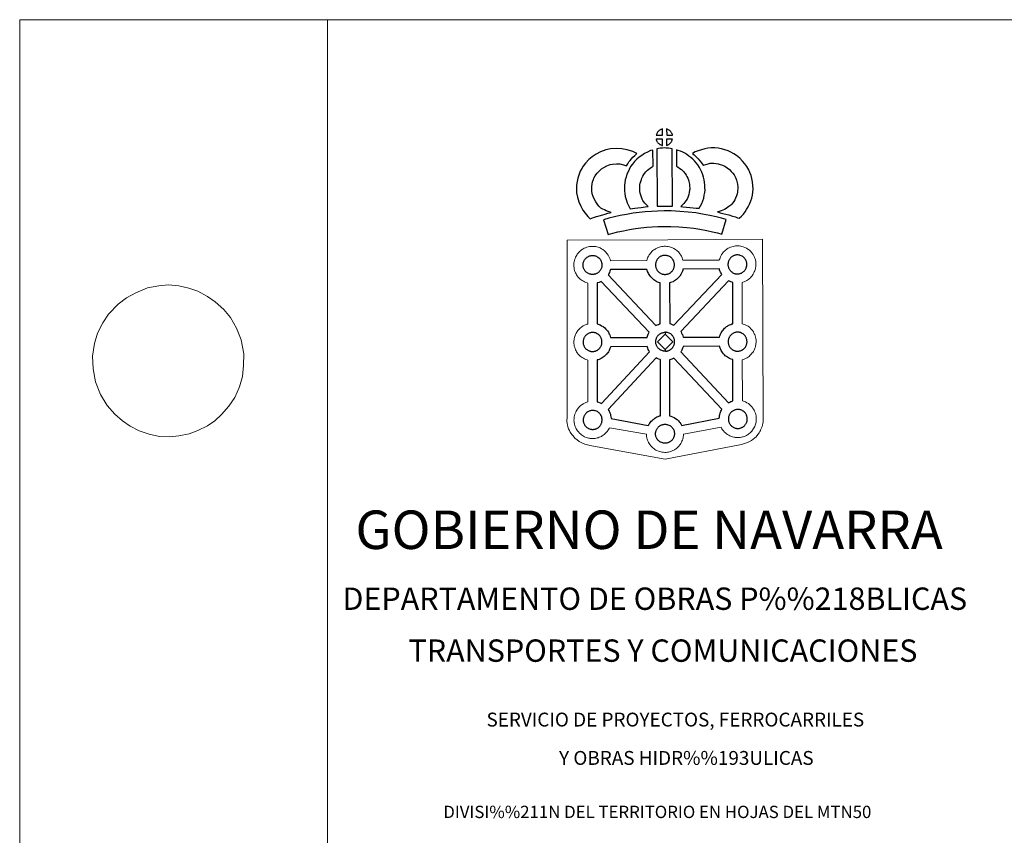
# Model space of a CAD drawing. Units: metres. Extents: x 606876 to 611331, y 717543 to 720513.
# Drawn here: x 606876 to 607676, y 719851 to 720513 of the extents above; entities that cross this region are included whole.
import ezdxf
from ezdxf.enums import TextEntityAlignment as Align

# ---------------------------------------------------------------- set-up
doc = ezdxf.new("R2010")
doc.units = ezdxf.units.M
doc.header["$MEASUREMENT"] = 0
doc.layers.add('Carátula', color=7, linetype='Continuous', lineweight=0)
doc.styles.add('Style-font002', font='font002.shx')

msp = doc.modelspace()

# ---------------------------------------------------------------- linework, layer by layer
at = {"layer": 'Carátula', "color": 250, "linetype": 'Continuous', "lineweight": 0}
msp.add_line((606962.99, 720286.87), (606956.27, 720281.94), dxfattribs=at)
at = {"layer": 'Carátula', "color": 7, "linetype": 'Continuous', "lineweight": 0, "flags": 128}
for points in [[(607126.34, 720512.71), (607126.35, 717542.71)], [(606962.99, 720286.87), (606962.99, 720286.87), (606970.77, 720291.02), (606980.13, 720295.15), (606989.31, 720296.7), (606997.02, 720297.56), (607005.46, 720296.7), (607013.72, 720294.8), (607020.88, 720292.4), (607028.96, 720288.09), (607035.02, 720283.79), (607041.99, 720277.42), (607047.5, 720270.88), (607052.46, 720262.45), (607056.13, 720252.81), (607058.33, 720241.46), (607058.15, 720232.16), (607057.23, 720223.21), (607054.84, 720214.78), (607050.99, 720206.18), (607046.21, 720199.12), (607040.34, 720192.24), (607034.83, 720187.07), (607028.78, 720183.13), (607021.07, 720179.17), (607014.09, 720176.59), (607005.65, 720174.86), (606997.94, 720174.18), (606989.86, 720174.52), (606981.6, 720176.25), (606973.34, 720179), (606966, 720182.78), (606959.76, 720187.09), (606953.52, 720192.43), (606947.46, 720199.48), (606941.95, 720208.43), (606937.92, 720218.77), (606935.9, 720229.44), (606935.53, 720239.59), (606937, 720249.92), (606939.57, 720258.19), (606943.97, 720266.79), (606948.56, 720273.68), (606956.27, 720281.94)]]:
    msp.add_lwpolyline(points, dxfattribs=at)
at = {"layer": 'Carátula', "color": 7, "linetype": 'Continuous', "lineweight": 25, "flags": 128}
for points in [[(607406.55, 720418.88), (607406.51, 720419.02), (607406.39, 720419.46), (607406.2, 720419.97), (607406.05, 720420.32), (607405.9, 720420.63), (607405.7, 720421), (607405.36, 720421.47), (607405.08, 720421.82), (607404.76, 720422.22), (607404.37, 720422.58), (607403.85, 720422.99), (607403.27, 720423.33), (607402.71, 720423.62), (607401.72, 720424.06), (607401.77, 720419.01)], [(607398.47, 720419), (607398.41, 720424.05), (607398.34, 720424.04), (607397.86, 720423.9), (607397.35, 720423.72), (607396.95, 720423.54), (607396.5, 720423.3), (607396.13, 720423.07), (607395.77, 720422.83), (607395.47, 720422.61), (607395.18, 720422.33), (607394.9, 720422.04), (607394.59, 720421.68), (607394.35, 720421.34), (607394.1, 720420.97), (607393.88, 720420.6), (607393.68, 720420.21), (607393.51, 720419.8), (607393.38, 720419.4), (607393.2, 720418.92)], [(607348.36, 720359.87), (607346.76, 720361.49), (607345.2, 720363.33), (607344.08, 720364.82), (607343.12, 720366.68), (607342, 720369.17), (607341.31, 720371.43), (607340.96, 720373.71), (607340.83, 720375.56), (607340.9, 720377.34), (607341.19, 720379.18), (607341.59, 720381.03), (607342.21, 720383.03), (607342.71, 720384.12), (607343.66, 720385.91), (607344.26, 720386.9), (607345.27, 720388.25), (607347.07, 720390.1), (607348.79, 720391.59), (607350.76, 720392.89), (607353.1, 720394.11), (607355.81, 720395.09), (607357.8, 720395.52), (607361.11, 720395.75), (607363.81, 720395.6), (607366.57, 720395.02), (607369.18, 720394.2), (607370.16, 720395.86), (607371.1, 720397.28), (607372.15, 720398.53), (607373.21, 720399.89), (607374.29, 720401.04), (607375.83, 720402.59), (607377.43, 720403.99), (607374.23, 720405.61), (607369.73, 720407.02), (607365.44, 720407.93), (607361.01, 720408.16), (607356.07, 720407.83), (607352.38, 720407.02), (607348.12, 720405.49), (607344.47, 720403.6), (607341.29, 720401.49), (607338.54, 720399.12), (607335.84, 720396.33), (607333.97, 720393.86), (607332.88, 720392.02), (607331.59, 720389.65), (607330.58, 720387.46), (607329.59, 720384.18), (607328.99, 720381.44), (607328.53, 720378.52), (607328.42, 720375.39), (607328.62, 720372.32), (607329.2, 720368.67), (607330.35, 720364.83), (607331.95, 720361.26), (607333.55, 720358.2), (607335.5, 720355.6), (607337.6, 720353.12), (607339.51, 720351.17), (607342.36, 720352.11), (607344.77, 720352.91), (607346.99, 720353.52), (607349.77, 720354.33), (607351.78, 720354.87), (607353.96, 720355.56), (607355.55, 720355.95), (607356.76, 720356.3), (607354.26, 720356.94), (607352.62, 720357.62), (607351.31, 720358.29), (607349.93, 720358.95)], [(607398.47, 720410.57), (607398.42, 720415.74), (607393.17, 720415.77), (607393.26, 720415.29), (607393.39, 720414.92), (607393.58, 720414.46), (607393.8, 720414.01), (607393.97, 720413.68), (607394.19, 720413.37), (607394.56, 720412.87), (607394.96, 720412.44), (607395.31, 720412.11), (607395.64, 720411.84), (607396.06, 720411.54), (607396.48, 720411.29), (607396.88, 720411.08), (607397.43, 720410.84), (607397.87, 720410.71), (607398.24, 720410.6)], [(607393.84, 720407.91), (607394, 720361.36), (607398.24, 720361.47), (607402.01, 720361.44), (607406.36, 720361.33), (607406.29, 720407.91), (607404.92, 720408.22), (607403.17, 720408.44), (607401.41, 720408.57), (607399.77, 720408.6), (607398.36, 720408.56), (607396.54, 720408.41), (607395.18, 720408.2)], [(607401.67, 720410.61), (607402.31, 720410.9), (607402.71, 720411.09), (607403.04, 720411.26), (607403.36, 720411.43), (607403.65, 720411.62), (607403.95, 720411.85), (607404.26, 720412.11), (607404.57, 720412.41), (607404.91, 720412.77), (607405.18, 720413.11), (607405.41, 720413.43), (607405.65, 720413.77), (607405.87, 720414.17), (607406.04, 720414.55), (607406.22, 720414.98), (607406.33, 720415.3), (607406.44, 720415.77), (607406.47, 720415.87), (607401.68, 720415.76)], [(607460.67, 720351.54), (607462.59, 720353.39), (607464.08, 720354.87), (607465.4, 720356.72), (607466.66, 720358.59), (607467.96, 720360.72), (607469.03, 720362.98), (607470.05, 720365.57), (607470.76, 720367.77), (607471.44, 720370.31), (607471.73, 720372.8), (607471.88, 720375.27), (607471.83, 720378.11), (607471.41, 720381.08), (607470.92, 720383.92), (607470.31, 720386.37), (607469.37, 720388.79), (607468.39, 720390.95), (607466.77, 720393.69), (607465.19, 720395.84), (607463.33, 720398.01), (607461.12, 720400.23), (607458.42, 720402.45), (607456.3, 720403.96), (607453.8, 720405.25), (607451.61, 720406.22), (607448.9, 720407.12), (607446.37, 720407.88), (607443.62, 720408.33), (607440.83, 720408.59), (607437.96, 720408.74), (607435.05, 720408.43), (607432.61, 720407.89), (607429.91, 720407.2), (607427.28, 720406.25), (607424.88, 720405.34), (607422.67, 720404.24), (607424.18, 720402.94), (607425.78, 720401.37), (607427.32, 720399.73), (607428.7, 720398.18), (607429.9, 720396.52), (607431.43, 720394.58), (607431.58, 720394.62), (607433.53, 720395.32), (607435.5, 720395.83), (607437.07, 720396.18), (607438.29, 720396.31), (607439.95, 720396.23), (607442.02, 720396.03), (607443.57, 720395.78), (607445.16, 720395.3), (607447.15, 720394.64), (607448.46, 720394.06), (607449.83, 720393.35), (607450.87, 720392.6), (607452.78, 720391.03), (607454.22, 720389.61), (607455.47, 720388.13), (607456.43, 720386.82), (607457.38, 720385.22), (607457.93, 720384), (607458.47, 720382.61), (607458.79, 720381.36), (607459.16, 720379.13), (607459.45, 720377.13), (607459.48, 720375.55), (607459.38, 720373.88), (607459.23, 720372.66), (607458.86, 720371.26), (607458.37, 720369.74), (607457.66, 720367.93), (607457.03, 720366.61), (607456.22, 720365.27), (607455.22, 720363.78), (607454.6, 720362.96), (607453.91, 720362.31), (607452.15, 720361.01), (607450.04, 720359.6), (607448.78, 720358.79), (607447.36, 720358.08), (607445.88, 720357.51), (607444.46, 720357.02), (607443.13, 720356.68), (607445.26, 720356), (607447.26, 720355.51), (607449.66, 720354.88), (607452.19, 720354.22), (607455.21, 720353.33), (607457.51, 720352.61), (607459.31, 720352.03)], [(607382.85, 720365.29), (607382.51, 720365.9), (607381.93, 720367.12), (607381.17, 720368.79), (607380.65, 720370.29), (607380.29, 720371.83), (607380.02, 720373.35), (607379.9, 720374.51), (607379.86, 720375.8), (607379.91, 720377.39), (607380.05, 720378.67), (607380.26, 720379.98), (607380.67, 720381.39), (607381.17, 720383.01), (607381.66, 720384.21), (607382.33, 720385.6), (607383.08, 720387.07), (607383.75, 720388.01), (607384.68, 720389.11), (607386.06, 720390.48), (607387.17, 720391.46), (607388.51, 720392.4), (607389.93, 720393.37), (607390.71, 720393.73), (607390.5, 720406.95), (607388.68, 720406.48), (607386.24, 720405.32), (607383.8, 720404.2), (607381.44, 720402.59), (607379.47, 720401.2), (607377.6, 720399.53), (607375.58, 720397.56), (607373.91, 720395.58), (607372.42, 720393.46), (607371.24, 720391.12), (607370.35, 720389.3), (607369.49, 720387.21), (607368.78, 720384.92), (607368.14, 720382.68), (607367.77, 720380.34), (607367.54, 720378.3), (607367.44, 720375.8), (607367.53, 720373.69), (607367.72, 720371.65), (607368.14, 720369.28), (607368.74, 720366.83), (607369.64, 720364.2), (607370.7, 720361.88), (607371.49, 720360.23), (607372, 720359.29), (607373.91, 720359.5), (607375.95, 720359.73), (607378.42, 720360.11), (607381.15, 720360.41), (607384.18, 720360.74), (607386.84, 720360.97), (607385.24, 720362.55), (607384.07, 720363.86)], [(607428.24, 720359.65), (607429.31, 720361.54), (607430.18, 720363.45), (607431.11, 720365.61), (607431.81, 720367.78), (607432.28, 720370.3), (607432.62, 720372.51), (607432.87, 720374.41), (607432.84, 720376.26), (607432.74, 720378.29), (607432.56, 720380.73), (607432.24, 720382.76), (607431.68, 720384.97), (607431.06, 720386.86), (607430.23, 720388.91), (607429.43, 720390.69), (607428.43, 720392.67), (607426.96, 720394.84), (607425.79, 720396.5), (607424.3, 720398.04), (607422.94, 720399.49), (607421.46, 720400.8), (607419.82, 720401.94), (607418.16, 720403.18), (607416.39, 720404.26), (607414.77, 720405.07), (607412.94, 720405.94), (607411.06, 720406.68), (607409.7, 720407.04), (607409.69, 720393.74), (607410.4, 720393.39), (607411.19, 720392.91), (607412.55, 720391.89), (607413.8, 720391.01), (607414.29, 720390.59), (607415.32, 720389.47), (607416.23, 720388.55), (607416.75, 720387.79), (607417.7, 720386.4), (607418.24, 720385.34), (607418.84, 720384.01), (607419.41, 720382.62), (607419.76, 720381.52), (607420.08, 720380.26), (607420.23, 720379.3), (607420.36, 720377.54), (607420.45, 720375.88), (607420.46, 720375.12), (607420.34, 720374.25), (607420.05, 720372.37), (607419.76, 720370.85), (607419.49, 720369.97), (607418.84, 720368.47), (607418.25, 720367.18), (607417.42, 720365.82), (607416.51, 720364.64), (607415.63, 720363.64), (607414.65, 720362.49), (607413.81, 720361.66), (607413.32, 720361.17), (607414.92, 720360.87), (607417.83, 720360.65), (607420.64, 720360.32), (607423.36, 720360.08), (607425.7, 720359.78)], [(607450.01, 720350.64), (607446.33, 720351.75), (607441.82, 720352.83), (607436.69, 720353.91), (607430.95, 720355.01), (607425.41, 720355.93), (607419.29, 720356.59), (607412.42, 720357.17), (607405.29, 720357.53), (607399.83, 720357.54), (607394.2, 720357.32), (607389.28, 720357.17), (607384.39, 720356.81), (607379.33, 720356.23), (607374.48, 720355.65), (607369.1, 720354.67), (607364.01, 720353.68), (607359.36, 720352.66), (607354.79, 720351.56), (607350.56, 720350.33), (607354.09, 720338.27), (607358.01, 720339.42), (607362.15, 720340.42), (607366.56, 720341.37), (607371.43, 720342.33), (607376.37, 720343.22), (607380.78, 720343.76), (607385.55, 720344.29), (607389.95, 720344.62), (607394.64, 720344.77), (607400.08, 720344.98), (607404.98, 720344.98), (607411.57, 720344.64), (607418.09, 720344.09), (607423.72, 720343.49), (607428.73, 720342.65), (607434.23, 720341.59), (607439.06, 720340.59), (607443.05, 720339.61), (607446.4, 720338.61)], [(607341.65, 720305.93), (607341.42, 720305.93), (607340.81, 720305.96), (607340.48, 720306), (607340.15, 720306.05), (607339.75, 720306.12), (607339.33, 720306.23), (607338.82, 720306.39), (607338.22, 720306.66), (607337.76, 720306.89), (607337.3, 720307.17), (607336.83, 720307.5), (607336.44, 720307.81), (607336.05, 720308.18), (607335.61, 720308.67), (607335.19, 720309.21), (607334.94, 720309.58), (607334.74, 720309.96), (607334.5, 720310.44), (607334.28, 720310.95), (607334.15, 720311.38), (607333.99, 720311.94), (607333.89, 720312.52), (607333.83, 720313.07), (607333.79, 720313.57), (607333.82, 720314.06), (607333.86, 720314.53), (607333.92, 720314.95), (607334.02, 720315.43), (607334.18, 720315.94), (607334.34, 720316.36), (607334.51, 720316.83), (607334.74, 720317.29), (607334.99, 720317.7), (607335.26, 720318.09), (607335.53, 720318.48), (607335.88, 720318.88), (607336.2, 720319.21), (607336.53, 720319.53), (607336.53, 720319.53), (607336.9, 720319.8), (607337.27, 720320.05), (607337.67, 720320.3), (607338.18, 720320.57), (607338.64, 720320.78), (607339.2, 720320.97), (607339.75, 720321.14), (607340.3, 720321.24), (607340.82, 720321.32), (607341.31, 720321.35), (607341.69, 720321.36), (607342.22, 720321.32), (607342.81, 720321.24), (607343.35, 720321.1), (607343.84, 720320.97), (607344.65, 720320.67), (607345.27, 720320.35), (607345.92, 720319.97), (607346.53, 720319.5), (607346.97, 720319.06), (607347.33, 720318.63), (607347.64, 720318.25), (607348.01, 720317.71), (607348.24, 720317.29), (607348.41, 720316.95), (607348.58, 720316.56), (607348.79, 720316), (607348.92, 720315.52), (607349.06, 720314.96), (607349.11, 720314.38), (607349.15, 720313.83), (607349.14, 720313.34), (607349.12, 720312.82), (607349.05, 720312.36), (607348.95, 720311.92), (607348.82, 720311.4), (607348.71, 720311.02), (607348.51, 720310.55), (607348.3, 720310.12), (607348.05, 720309.66), (607347.79, 720309.27), (607347.54, 720308.94), (607347.25, 720308.55), (607346.85, 720308.14), (607346.51, 720307.81), (607346.16, 720307.53), (607345.82, 720307.26), (607345.48, 720307.04), (607345.14, 720306.85), (607344.77, 720306.66), (607344.3, 720306.44), (607343.85, 720306.3), (607343.43, 720306.18), (607342.98, 720306.08), (607342.51, 720306), (607342.02, 720305.96)], [(607400.52, 720306.01), (607400.9, 720306.02), (607401.39, 720306.07), (607401.86, 720306.16), (607402.3, 720306.27), (607402.73, 720306.38), (607403.18, 720306.52), (607403.66, 720306.74), (607404.01, 720306.93), (607404.36, 720307.11), (607404.71, 720307.34), (607405.05, 720307.6), (607405.39, 720307.89), (607405.74, 720308.23), (607406.12, 720308.62), (607406.42, 720309.01), (607406.67, 720309.34), (607406.94, 720309.73), (607407.19, 720310.2), (607407.39, 720310.62), (607407.58, 720311.1), (607407.71, 720311.47), (607407.82, 720311.98), (607407.93, 720312.44), (607407.99, 720312.9), (607408.02, 720313.41), (607408.02, 720313.9), (607407.99, 720314.45), (607407.93, 720315.03), (607407.81, 720315.58), (607407.67, 720316.08), (607407.46, 720316.65), (607407.28, 720317.03), (607407.13, 720317.36), (607406.9, 720317.79), (607406.51, 720318.34), (607406.21, 720318.71), (607405.85, 720319.15), (607405.4, 720319.58), (607404.8, 720320.05), (607404.16, 720320.42), (607403.53, 720320.74), (607403.53, 720320.74), (607402.73, 720321.05), (607402.24, 720321.19), (607401.69, 720321.32), (607401.09, 720321.39), (607400.57, 720321.44), (607400.19, 720321.43), (607399.69, 720321.39), (607399.18, 720321.32), (607398.62, 720321.21), (607398.08, 720321.05), (607397.53, 720320.86), (607397.06, 720320.66), (607396.55, 720320.39), (607396.15, 720320.13), (607395.77, 720319.88), (607395.42, 720319.62), (607395.07, 720319.29), (607394.76, 720318.96), (607394.41, 720318.56), (607394.14, 720318.18), (607393.87, 720317.78), (607393.62, 720317.36), (607393.39, 720316.9), (607393.21, 720316.44), (607393.06, 720316.02), (607392.91, 720315.51), (607392.81, 720315.03), (607392.74, 720314.6), (607392.7, 720314.14), (607392.67, 720313.65), (607392.71, 720313.15), (607392.76, 720312.61), (607392.88, 720312.02), (607393.02, 720311.45), (607393.16, 720311.03), (607393.38, 720310.51), (607393.62, 720310.03), (607393.82, 720309.66), (607394.07, 720309.29), (607394.49, 720308.75), (607394.94, 720308.26), (607395.32, 720307.89), (607395.71, 720307.57), (607396.19, 720307.24), (607396.64, 720306.97), (607397.09, 720306.73), (607397.7, 720306.47), (607398.21, 720306.31), (607398.63, 720306.19), (607399.04, 720306.13), (607399.35, 720306.08), (607399.68, 720306.04), (607400.3, 720306.01)], [(607459.33, 720306.38), (607459.71, 720306.4), (607460.2, 720306.44), (607460.68, 720306.53), (607461.12, 720306.64), (607461.54, 720306.75), (607461.99, 720306.9), (607462.47, 720307.11), (607462.83, 720307.3), (607463.17, 720307.48), (607463.52, 720307.71), (607463.86, 720307.96), (607464.21, 720308.26), (607464.55, 720308.59), (607464.93, 720308.99), (607465.24, 720309.39), (607465.48, 720309.72), (607465.75, 720310.1), (607466, 720310.56), (607466.21, 720310.99), (607466.4, 720311.47), (607466.52, 720311.85), (607466.64, 720312.35), (607466.74, 720312.8), (607466.81, 720313.27), (607466.84, 720313.79), (607466.84, 720314.27), (607466.8, 720314.83), (607466.75, 720315.4), (607466.63, 720315.96), (607466.48, 720316.45), (607466.28, 720317.02), (607466.11, 720317.41), (607465.94, 720317.73), (607465.71, 720318.16), (607465.33, 720318.7), (607465.03, 720319.08), (607464.67, 720319.52), (607464.22, 720319.96), (607463.61, 720320.42), (607462.97, 720320.79), (607462.34, 720321.11), (607461.54, 720321.42), (607461.05, 720321.55), (607460.5, 720321.68), (607459.91, 720321.77), (607459.39, 720321.81), (607459, 720321.8), (607458.5, 720321.77), (607458, 720321.7), (607457.43, 720321.58), (607456.9, 720321.42), (607456.35, 720321.23), (607455.89, 720321.03), (607455.37, 720320.75), (607454.97, 720320.5), (607454.59, 720320.24), (607454.23, 720319.98), (607454.23, 720319.98), (607453.89, 720319.66), (607453.57, 720319.32), (607453.23, 720318.92), (607452.96, 720318.55), (607452.69, 720318.15), (607452.43, 720317.74), (607452.22, 720317.27), (607452.03, 720316.81), (607451.87, 720316.39), (607451.72, 720315.88), (607451.62, 720315.4), (607451.55, 720314.97), (607451.51, 720314.51), (607451.48, 720314.02), (607451.52, 720313.52), (607451.58, 720312.98), (607451.68, 720312.39), (607451.84, 720311.82), (607451.98, 720311.4), (607452.2, 720310.88), (607452.44, 720310.4), (607452.64, 720310.03), (607452.89, 720309.66), (607453.3, 720309.11), (607453.75, 720308.63), (607454.14, 720308.26), (607454.53, 720307.94), (607455, 720307.61), (607455.46, 720307.34), (607455.91, 720307.1), (607456.51, 720306.84), (607457.03, 720306.69), (607457.44, 720306.57), (607457.84, 720306.5), (607458.17, 720306.45), (607458.49, 720306.41), (607459.13, 720306.38)], [(607396.57, 720265.93), (607396.5, 720299.11), (607396.17, 720299.19), (607395.08, 720299.53), (607393.87, 720300.07), (607393.03, 720300.51), (607392.12, 720301.05), (607391.24, 720301.68), (607390.41, 720302.34), (607389.63, 720303.09), (607388.79, 720304), (607388.05, 720304.98), (607387.47, 720305.83), (607387.04, 720306.63), (607386.63, 720307.44), (607386.22, 720308.45), (607385.93, 720309.31), (607385.73, 720310.02), (607356.07, 720309.93), (607355.94, 720309.42), (607355.65, 720308.5), (607355.27, 720307.56), (607354.9, 720306.8), (607354.36, 720305.77), (607354.17, 720305.52), (607393.03, 720264.46), (607393.98, 720264.97), (607395.01, 720265.43), (607395.99, 720265.76)], [(607407.6, 720264.73), (607446.4, 720306.03), (607446.28, 720306.2), (607445.86, 720307), (607445.44, 720307.8), (607445.03, 720308.81), (607444.74, 720309.67), (607444.52, 720310.47), (607414.98, 720310.14), (607414.83, 720309.5), (607414.53, 720308.58), (607414.15, 720307.64), (607413.78, 720306.87), (607413.25, 720305.85), (607412.68, 720305.06), (607412.35, 720304.61), (607411.71, 720303.78), (607410.93, 720302.98), (607410.37, 720302.42), (607409.68, 720301.84), (607408.96, 720301.29), (607408.13, 720300.76), (607407.46, 720300.39), (607406.89, 720300.09), (607405.82, 720299.61), (607404.81, 720299.29), (607404.11, 720299.1), (607404.04, 720299.07), (607404.25, 720266.01), (607405.21, 720265.75), (607406.72, 720265.17)], [(607387.61, 720259.11), (607348.6, 720300.32), (607348.59, 720300.32), (607348.01, 720300.02), (607346.93, 720299.54), (607345.94, 720299.21), (607345.34, 720299.05), (607345.38, 720265.74), (607346.19, 720265.51), (607347.7, 720264.94), (607348.86, 720264.34), (607350.11, 720263.62), (607351.42, 720262.6), (607352.44, 720261.61), (607353.1, 720260.82), (607353.59, 720260.2), (607354.36, 720259.11), (607354.87, 720258.16), (607355.14, 720257.6), (607355.46, 720256.87), (607355.88, 720255.79), (607356.14, 720254.81), (607356.14, 720254.81), (607385.85, 720254.8), (607385.9, 720255), (607386.2, 720255.99), (607386.45, 720256.72), (607386.81, 720257.6), (607387.3, 720258.6)], [(607455.49, 720265.99), (607455.38, 720299.47), (607454.99, 720299.57), (607453.9, 720299.9), (607452.7, 720300.44), (607451.94, 720300.83), (607413.26, 720259.53), (607413.39, 720259.34), (607413.89, 720258.4), (607414.16, 720257.83), (607414.48, 720257.11), (607414.89, 720256.03), (607415.14, 720255.15), (607444.7, 720255.12), (607444.97, 720256.01), (607445.22, 720256.73), (607445.58, 720257.61), (607446.07, 720258.62), (607446.59, 720259.44), (607447.01, 720260.06), (607447.54, 720260.82), (607448.2, 720261.58), (607448.79, 720262.22), (607449.64, 720263), (607450.44, 720263.59), (607451.05, 720264.01), (607451.78, 720264.46), (607452.77, 720264.99), (607453.78, 720265.44), (607454.77, 720265.78)], [(607341.69, 720243.41), (607342.07, 720243.43), (607342.55, 720243.47), (607343.03, 720243.56), (607343.47, 720243.66), (607343.89, 720243.78), (607344.34, 720243.93), (607344.81, 720244.14), (607345.18, 720244.33), (607345.52, 720244.5), (607345.87, 720244.74), (607346.21, 720244.99), (607346.56, 720245.29), (607346.9, 720245.62), (607347.29, 720246.02), (607347.6, 720246.42), (607347.83, 720246.75), (607348.1, 720247.13), (607348.35, 720247.59), (607348.55, 720248.02), (607348.75, 720248.5), (607348.87, 720248.87), (607348.99, 720249.39), (607349.09, 720249.83), (607349.16, 720250.31), (607349.19, 720250.82), (607349.19, 720251.3), (607349.15, 720251.86), (607349.1, 720252.43), (607348.98, 720252.99), (607348.84, 720253.48), (607348.63, 720254.04), (607348.46, 720254.43), (607348.29, 720254.76), (607348.06, 720255.2), (607347.68, 720255.75), (607347.38, 720256.11), (607347.02, 720256.55), (607346.57, 720256.99), (607345.96, 720257.45), (607345.33, 720257.82), (607344.7, 720258.14), (607343.88, 720258.45), (607343.4, 720258.59), (607342.85, 720258.71), (607342.26, 720258.8), (607341.73, 720258.84), (607341.35, 720258.82), (607340.86, 720258.8), (607340.34, 720258.72), (607339.78, 720258.61), (607339.24, 720258.45), (607338.69, 720258.26), (607338.23, 720258.06), (607337.72, 720257.78), (607337.31, 720257.53), (607337.31, 720257.53), (607336.94, 720257.27), (607336.58, 720257.01), (607336.24, 720256.69), (607335.92, 720256.35), (607335.58, 720255.95), (607335.31, 720255.58), (607335.03, 720255.18), (607334.78, 720254.76), (607334.56, 720254.31), (607334.38, 720253.84), (607334.22, 720253.42), (607334.06, 720252.91), (607333.97, 720252.42), (607333.9, 720252.01), (607333.86, 720251.55), (607333.84, 720251.06), (607333.86, 720250.55), (607333.92, 720250), (607334.03, 720249.43), (607334.19, 720248.85), (607334.33, 720248.43), (607334.54, 720247.91), (607334.78, 720247.44), (607334.99, 720247.06), (607335.25, 720246.69), (607335.65, 720246.14), (607336.1, 720245.66), (607336.49, 720245.29), (607336.88, 720244.97), (607337.34, 720244.64), (607337.8, 720244.37), (607338.26, 720244.14), (607338.86, 720243.86), (607339.38, 720243.71), (607339.8, 720243.6), (607340.19, 720243.53), (607340.52, 720243.47), (607340.85, 720243.44), (607341.48, 720243.4)], [(607400.59, 720257.47), (607394.36, 720251.3), (607400.5, 720245.06), (607400.71, 720243.65), (607400.49, 720243.64), (607399.87, 720243.68), (607399.55, 720243.72), (607399.21, 720243.77), (607398.82, 720243.83), (607398.4, 720243.95), (607397.89, 720244.1), (607397.28, 720244.37), (607396.82, 720244.61), (607396.37, 720244.88), (607395.89, 720245.21), (607395.51, 720245.52), (607395.12, 720245.89), (607394.67, 720246.38), (607394.26, 720246.93), (607394.01, 720247.3), (607393.8, 720247.67), (607393.57, 720248.16), (607393.35, 720248.66), (607393.21, 720249.1), (607393.05, 720249.66), (607392.94, 720250.24), (607392.89, 720250.79), (607392.86, 720251.29), (607392.89, 720251.78), (607392.92, 720252.24), (607392.99, 720252.67), (607393.1, 720253.14), (607393.24, 720253.66), (607393.4, 720254.08), (607393.58, 720254.55), (607393.8, 720255.01), (607394.06, 720255.42), (607394.32, 720255.81), (607394.6, 720256.19), (607394.95, 720256.59), (607395.26, 720256.94), (607395.61, 720257.26), (607395.96, 720257.5), (607396.33, 720257.77), (607396.74, 720258.02), (607397.26, 720258.29), (607397.72, 720258.5), (607398.26, 720258.69), (607398.81, 720258.86), (607399.37, 720258.96), (607399.88, 720259.04), (607400.38, 720259.06), (607400.76, 720259.08), (607400.76, 720259.08)], [(607400.71, 720243.65), (607401.09, 720243.68), (607401.58, 720243.71), (607402.05, 720243.8), (607402.49, 720243.9), (607402.92, 720244.01), (607403.36, 720244.16), (607403.83, 720244.38), (607404.21, 720244.56), (607404.54, 720244.75), (607404.89, 720244.98), (607405.24, 720245.23), (607405.57, 720245.53), (607405.91, 720245.85), (607406.3, 720246.25), (607406.61, 720246.65), (607406.86, 720246.99), (607407.13, 720247.38), (607407.37, 720247.84), (607407.57, 720248.26), (607407.78, 720248.74), (607407.89, 720249.11), (607408.01, 720249.62), (607408.11, 720250.07), (607408.18, 720250.55), (607408.21, 720251.05), (607408.21, 720251.54), (607408.18, 720252.09), (607408.12, 720252.68), (607408, 720253.22), (607407.86, 720253.73), (607407.65, 720254.28), (607407.48, 720254.67), (607407.31, 720254.99), (607407.08, 720255.43), (607406.7, 720255.97), (607406.39, 720256.35), (607406.04, 720256.78), (607405.58, 720257.21), (607404.99, 720257.68), (607404.35, 720258.06), (607403.72, 720258.38), (607402.91, 720258.69), (607402.42, 720258.82), (607401.87, 720258.95), (607401.28, 720259.04), (607400.76, 720259.08), (607400.59, 720257.47), (607406.71, 720251.2), (607400.5, 720245.06), (607400.5, 720245.06)], [(607459.49, 720243.66), (607459.86, 720243.68), (607460.35, 720243.72), (607460.82, 720243.83), (607461.26, 720243.92), (607461.69, 720244.04), (607462.14, 720244.18), (607462.63, 720244.39), (607462.98, 720244.59), (607463.32, 720244.76), (607463.67, 720245), (607464.01, 720245.25), (607464.35, 720245.54), (607464.69, 720245.88), (607465.09, 720246.27), (607465.38, 720246.67), (607465.62, 720247.01), (607465.9, 720247.39), (607466.15, 720247.84), (607466.35, 720248.27), (607466.54, 720248.76), (607466.67, 720249.13), (607466.78, 720249.64), (607466.89, 720250.09), (607466.96, 720250.55), (607466.99, 720251.06), (607466.99, 720251.55), (607466.96, 720252.11), (607466.9, 720252.69), (607466.77, 720253.24), (607466.63, 720253.74), (607466.42, 720254.29), (607466.25, 720254.69), (607466.09, 720255.02), (607465.86, 720255.46), (607465.48, 720256), (607465.18, 720256.36), (607464.81, 720256.79), (607464.37, 720257.24), (607463.77, 720257.71), (607463.12, 720258.08), (607462.5, 720258.4), (607461.69, 720258.7), (607461.2, 720258.83), (607460.64, 720258.97), (607460.06, 720259.06), (607459.53, 720259.1), (607459.15, 720259.08), (607458.66, 720259.05), (607458.14, 720258.98), (607457.59, 720258.86), (607457.04, 720258.71), (607456.49, 720258.51), (607456.02, 720258.31), (607455.52, 720258.04), (607455.12, 720257.79), (607454.74, 720257.53), (607454.74, 720257.53), (607454.38, 720257.27), (607454.04, 720256.95), (607453.72, 720256.61), (607453.38, 720256.21), (607453.1, 720255.83), (607452.84, 720255.43), (607452.59, 720255.02), (607452.37, 720254.56), (607452.17, 720254.1), (607452.02, 720253.66), (607451.87, 720253.16), (607451.78, 720252.68), (607451.71, 720252.26), (607451.67, 720251.8), (607451.64, 720251.31), (607451.66, 720250.8), (607451.73, 720250.26), (607451.83, 720249.68), (607451.99, 720249.1), (607452.13, 720248.68), (607452.34, 720248.17), (607452.59, 720247.69), (607452.78, 720247.31), (607453.04, 720246.94), (607453.46, 720246.4), (607453.9, 720245.91), (607454.29, 720245.55), (607454.67, 720245.23), (607455.15, 720244.9), (607455.61, 720244.62), (607456.06, 720244.39), (607456.67, 720244.12), (607457.18, 720243.97), (607457.58, 720243.86), (607458, 720243.78), (607458.32, 720243.73), (607458.65, 720243.7), (607459.27, 720243.66)], [(607348.71, 720201.25), (607387.82, 720243.23), (607387.65, 720243.47), (607387.23, 720244.26), (607386.81, 720245.07), (607386.4, 720246.09), (607386.12, 720246.95), (607386, 720247.34), (607356.07, 720247.22), (607356, 720246.9), (607355.69, 720245.98), (607355.32, 720245.04), (607354.94, 720244.27), (607354.4, 720243.26), (607353.84, 720242.46), (607353.51, 720242.01), (607352.89, 720241.18), (607352.1, 720240.39), (607351.52, 720239.83), (607350.85, 720239.25), (607350.12, 720238.7), (607349.31, 720238.16), (607348.63, 720237.8), (607348.05, 720237.5), (607346.97, 720237.01), (607345.99, 720236.69), (607345.35, 720236.52), (607345.36, 720202.54), (607346.3, 720202.28), (607347.81, 720201.7)], [(607455.45, 720203.24), (607455.38, 720236.79), (607455.14, 720236.85), (607454.04, 720237.19), (607452.84, 720237.73), (607452, 720238.16), (607451.09, 720238.71), (607450.2, 720239.33), (607449.37, 720240.01), (607448.6, 720240.75), (607447.76, 720241.65), (607447.01, 720242.63), (607446.42, 720243.48), (607446.01, 720244.28), (607445.59, 720245.09), (607445.18, 720246.1), (607444.89, 720246.96), (607444.67, 720247.72), (607415.1, 720247.47), (607415.01, 720247.13), (607414.72, 720246.22), (607414.33, 720245.29), (607413.96, 720244.51), (607413.43, 720243.5), (607413.18, 720243.14), (607452.06, 720201.83), (607452.96, 720202.3), (607453.96, 720202.75), (607454.96, 720203.09)], [(607396.65, 720191.32), (607396.66, 720236.76), (607396.37, 720236.83), (607395.26, 720237.17), (607394.07, 720237.71), (607393.22, 720238.14), (607393.07, 720238.24), (607354.18, 720196.29), (607354.48, 720195.88), (607354.98, 720194.92), (607355.26, 720194.36), (607355.58, 720193.65), (607355.99, 720192.56), (607356.25, 720191.58), (607356.52, 720190.43), (607356.64, 720189.25), (607356.66, 720188.96), (607386.81, 720183.24), (607387.14, 720183.91), (607387.63, 720184.73), (607388.06, 720185.37), (607388.6, 720186.11), (607389.26, 720186.88), (607389.85, 720187.52), (607390.69, 720188.3), (607391.5, 720188.89), (607392.11, 720189.3), (607392.83, 720189.76), (607393.82, 720190.29), (607394.85, 720190.74), (607395.82, 720191.07)], [(607446.65, 720196.57), (607407.42, 720237.91), (607407.07, 720237.74), (607406, 720237.25), (607405, 720236.94), (607404.3, 720236.74), (607403.98, 720236.67), (607404.15, 720191.31), (607405.04, 720191.06), (607406.55, 720190.49), (607407.72, 720189.9), (607408.96, 720189.16), (607410.27, 720188.15), (607411.3, 720187.16), (607411.96, 720186.38), (607412.45, 720185.76), (607413.22, 720184.65), (607413.73, 720183.71), (607413.86, 720183.43), (607444.42, 720189.17), (607444.45, 720189.66), (607444.51, 720190.47), (607444.65, 720191.34), (607444.86, 720192.34), (607445.15, 720193.31), (607445.41, 720194.04), (607445.77, 720194.93), (607446.26, 720195.93)], [(607341.81, 720180.18), (607342.18, 720180.2), (607342.66, 720180.24), (607343.14, 720180.33), (607343.58, 720180.43), (607344, 720180.55), (607344.46, 720180.7), (607344.93, 720180.91), (607345.29, 720181.1), (607345.64, 720181.28), (607345.98, 720181.51), (607346.32, 720181.77), (607346.67, 720182.07), (607347.01, 720182.39), (607347.4, 720182.79), (607347.7, 720183.18), (607347.94, 720183.52), (607348.21, 720183.9), (607348.46, 720184.36), (607348.66, 720184.79), (607348.86, 720185.27), (607348.99, 720185.65), (607349.1, 720186.15), (607349.21, 720186.6), (607349.27, 720187.08), (607349.3, 720187.58), (607349.3, 720188.06), (607349.27, 720188.62), (607349.21, 720189.21), (607349.08, 720189.77), (607348.95, 720190.25), (607348.74, 720190.82), (607348.56, 720191.2), (607348.4, 720191.53), (607348.17, 720191.97), (607347.79, 720192.5), (607347.5, 720192.88), (607347.13, 720193.31), (607346.68, 720193.75), (607346.08, 720194.22), (607345.44, 720194.6), (607344.81, 720194.92), (607344, 720195.22), (607343.51, 720195.35), (607342.97, 720195.49), (607342.38, 720195.57), (607341.85, 720195.61), (607341.46, 720195.59), (607340.97, 720195.57), (607340.46, 720195.49), (607339.9, 720195.38), (607339.36, 720195.22), (607338.8, 720195.03), (607338.34, 720194.83), (607337.84, 720194.55), (607337.43, 720194.3), (607337.06, 720194.04), (607337.06, 720194.04), (607336.7, 720193.79), (607336.35, 720193.46), (607336.04, 720193.12), (607335.69, 720192.72), (607335.42, 720192.35), (607335.16, 720191.95), (607334.9, 720191.53), (607334.68, 720191.08), (607334.49, 720190.61), (607334.34, 720190.19), (607334.18, 720189.68), (607334.08, 720189.2), (607334.02, 720188.78), (607333.98, 720188.32), (607333.96, 720187.83), (607333.98, 720187.33), (607334.04, 720186.77), (607334.14, 720186.19), (607334.3, 720185.62), (607334.45, 720185.19), (607334.65, 720184.69), (607334.9, 720184.21), (607335.1, 720183.82), (607335.35, 720183.46), (607335.78, 720182.91), (607336.22, 720182.43), (607336.6, 720182.06), (607336.99, 720181.75), (607337.46, 720181.42), (607337.92, 720181.13), (607338.38, 720180.9), (607338.97, 720180.64), (607339.49, 720180.49), (607339.91, 720180.37), (607340.3, 720180.3), (607340.63, 720180.25), (607340.96, 720180.21), (607341.59, 720180.18)], [(607459.68, 720180.98), (607460.05, 720180.99), (607460.54, 720181.05), (607461.02, 720181.13), (607461.45, 720181.23), (607461.88, 720181.34), (607462.33, 720181.49), (607462.81, 720181.71), (607463.16, 720181.89), (607463.51, 720182.08), (607463.85, 720182.31), (607464.19, 720182.56), (607464.54, 720182.86), (607464.88, 720183.19), (607465.26, 720183.58), (607465.58, 720183.98), (607465.81, 720184.32), (607466.09, 720184.71), (607466.33, 720185.16), (607466.53, 720185.59), (607466.74, 720186.08), (607466.85, 720186.45), (607466.98, 720186.96), (607467.08, 720187.4), (607467.14, 720187.87), (607467.17, 720188.38), (607467.18, 720188.87), (607467.14, 720189.42), (607467.09, 720190.01), (607466.95, 720190.55), (607466.82, 720191.05), (607466.61, 720191.61), (607466.43, 720192.01), (607466.28, 720192.33), (607466.05, 720192.78), (607465.67, 720193.3), (607465.37, 720193.69), (607465, 720194.1), (607464.56, 720194.55), (607463.95, 720195.02), (607463.31, 720195.39), (607462.68, 720195.71), (607461.87, 720196.02), (607461.39, 720196.15), (607460.84, 720196.28), (607460.24, 720196.38), (607459.72, 720196.41), (607459.33, 720196.39), (607458.84, 720196.37), (607458.33, 720196.28), (607457.77, 720196.18), (607457.23, 720196.02), (607456.69, 720195.83), (607456.22, 720195.62), (607455.7, 720195.35), (607455.3, 720195.1), (607454.93, 720194.84), (607454.93, 720194.84), (607454.58, 720194.58), (607454.23, 720194.26), (607453.91, 720193.92), (607453.56, 720193.52), (607453.29, 720193.15), (607453.03, 720192.75), (607452.77, 720192.33), (607452.55, 720191.88), (607452.36, 720191.41), (607452.21, 720190.98), (607452.05, 720190.48), (607451.95, 720190), (607451.89, 720189.57), (607451.85, 720189.11), (607451.83, 720188.61), (607451.85, 720188.12), (607451.92, 720187.57), (607452.01, 720186.99), (607452.17, 720186.43), (607452.32, 720185.99), (607452.53, 720185.48), (607452.77, 720185), (607452.98, 720184.62), (607453.22, 720184.26), (607453.64, 720183.71), (607454.09, 720183.23), (607454.47, 720182.85), (607454.86, 720182.54), (607455.33, 720182.21), (607455.8, 720181.94), (607456.25, 720181.7), (607456.85, 720181.43), (607457.36, 720181.28), (607457.77, 720181.16), (607458.18, 720181.1), (607458.51, 720181.05), (607458.83, 720181.01), (607459.46, 720180.98)], [(607400.54, 720168.96), (607400.33, 720168.96), (607399.71, 720168.99), (607399.38, 720169.03), (607399.05, 720169.08), (607398.65, 720169.15), (607398.24, 720169.26), (607397.72, 720169.42), (607397.12, 720169.69), (607396.67, 720169.91), (607396.2, 720170.2), (607395.74, 720170.53), (607395.34, 720170.83), (607394.96, 720171.21), (607394.51, 720171.69), (607394.1, 720172.24), (607393.84, 720172.61), (607393.65, 720172.99), (607393.4, 720173.47), (607393.19, 720173.98), (607393.05, 720174.41), (607392.88, 720174.97), (607392.79, 720175.55), (607392.73, 720176.11), (607392.7, 720176.6), (607392.72, 720177.1), (607392.75, 720177.56), (607392.82, 720177.98), (607392.93, 720178.46), (607393.08, 720178.97), (607393.23, 720179.39), (607393.42, 720179.87), (607393.64, 720180.32), (607393.89, 720180.73), (607394.16, 720181.13), (607394.44, 720181.5), (607394.78, 720181.9), (607395.09, 720182.24), (607395.45, 720182.56), (607395.8, 720182.82), (607396.18, 720183.08), (607396.58, 720183.34), (607397.09, 720183.61), (607397.55, 720183.82), (607398.1, 720184), (607398.65, 720184.17), (607399.2, 720184.27), (607399.71, 720184.35), (607400.21, 720184.38), (607400.59, 720184.39), (607401.12, 720184.35), (607401.71, 720184.26), (607402.26, 720184.13), (607402.75, 720184.01), (607403.55, 720183.69), (607404.18, 720183.37), (607404.82, 720183), (607405.43, 720182.53), (607405.88, 720182.1), (607406.24, 720181.66), (607406.54, 720181.28), (607406.92, 720180.75), (607406.92, 720180.75), (607407.15, 720180.32), (607407.31, 720179.99), (607407.49, 720179.59), (607407.69, 720179.04), (607407.83, 720178.54), (607407.95, 720177.99), (607408.02, 720177.4), (607408.04, 720176.85), (607408.05, 720176.36), (607408.02, 720175.85), (607407.95, 720175.38), (607407.85, 720174.95), (607407.73, 720174.43), (607407.6, 720174.06), (607407.41, 720173.57), (607407.21, 720173.15), (607406.95, 720172.69), (607406.68, 720172.3), (607406.45, 720171.96), (607406.14, 720171.57), (607405.75, 720171.18), (607405.42, 720170.84), (607405.06, 720170.55), (607404.72, 720170.29), (607404.38, 720170.06), (607404.04, 720169.88), (607403.67, 720169.69), (607403.2, 720169.47), (607402.76, 720169.33), (607402.32, 720169.21), (607401.89, 720169.11), (607401.41, 720169.02), (607400.92, 720168.98)]]:
    msp.add_lwpolyline(points, close=True, dxfattribs=at)
at = {"layer": 'Carátula', "color": 7, "linetype": 'Continuous', "lineweight": 0, "flags": 128}
for points in [[(607320.84, 720333.79), (607402.68, 720334.14), (607479.63, 720334.47), (607480.03, 720186.98), (607480, 720186.18), (607479.79, 720185.2), (607479.49, 720183.62), (607479.15, 720182.41), (607478.73, 720181.35), (607478.28, 720180.26), (607477.9, 720179.38), (607477.48, 720178.55), (607476.77, 720177.38), (607475.8, 720176.13), (607474.28, 720174.24), (607473.2, 720173.25), (607472.04, 720172.27), (607470.71, 720171.28), (607469.02, 720170.23), (607467.28, 720169.51), (607464.9, 720168.63), (607462.37, 720167.94), (607400.63, 720156.04), (607400.63, 720156.04), (607339.37, 720167.23), (607336.68, 720167.81), (607335.2, 720168.29), (607333.27, 720169.09), (607331.86, 720169.81), (607330.68, 720170.42), (607328.99, 720171.62), (607327.24, 720173.14), (607325.67, 720174.83), (607324.66, 720176.12), (607323.36, 720178.07), (607322.84, 720179.18), (607322.13, 720180.73), (607321.59, 720182.23), (607321.2, 720183.84), (607320.95, 720185.06), (607320.76, 720186.76), (607320.84, 720190.36)], [(607356.09, 720317.13), (607385.67, 720317.36), (607385.96, 720318.31), (607386.21, 720319.04), (607386.57, 720319.93), (607387.07, 720320.92), (607387.57, 720321.75), (607387.99, 720322.38), (607388.53, 720323.13), (607389.18, 720323.89), (607389.77, 720324.53), (607390.63, 720325.31), (607391.43, 720325.9), (607392.05, 720326.32), (607392.77, 720326.77), (607393.76, 720327.31), (607394.77, 720327.75), (607395.75, 720328.09), (607396.79, 720328.39), (607397.86, 720328.6), (607398.85, 720328.76), (607399.77, 720328.8), (607400.65, 720328.84), (607401.85, 720328.75), (607401.85, 720328.75), (607403.02, 720328.58), (607403.99, 720328.35), (607404.97, 720328.08), (607406.48, 720327.5), (607407.65, 720326.91), (607408.89, 720326.18), (607410.21, 720325.16), (607411.23, 720324.18), (607411.88, 720323.39), (607412.38, 720322.77), (607413.15, 720321.67), (607413.66, 720320.73), (607413.93, 720320.16), (607414.26, 720319.44), (607414.66, 720318.35), (607414.91, 720317.45), (607444.47, 720317.62), (607444.47, 720317.71), (607444.78, 720318.68), (607445.04, 720319.42), (607445.39, 720320.29), (607445.88, 720321.29), (607446.38, 720322.13), (607446.8, 720322.75), (607447.35, 720323.5), (607448, 720324.26), (607448.59, 720324.89), (607449.44, 720325.68), (607450.24, 720326.28), (607450.87, 720326.69), (607451.58, 720327.15), (607452.57, 720327.68), (607453.6, 720328.12), (607454.57, 720328.45), (607455.61, 720328.76), (607456.68, 720328.97), (607457.68, 720329.12), (607458.58, 720329.18), (607459.46, 720329.21), (607460.67, 720329.12), (607461.83, 720328.95), (607462.81, 720328.72), (607463.78, 720328.45), (607465.3, 720327.87), (607466.46, 720327.28), (607467.71, 720326.55), (607469.02, 720325.54), (607470.04, 720324.54), (607470.69, 720323.76), (607471.2, 720323.14), (607471.96, 720322.04), (607472.48, 720321.09), (607472.75, 720320.53), (607473.07, 720319.81), (607473.48, 720318.72), (607473.74, 720317.75), (607474.01, 720316.59), (607474.13, 720315.42), (607474.19, 720314.47), (607474.18, 720313.53), (607474.13, 720312.53), (607473.97, 720311.45), (607473.78, 720310.66), (607473.6, 720309.83), (607473.29, 720308.92), (607472.92, 720307.98), (607472.55, 720307.21), (607472.01, 720306.19), (607471.45, 720305.41), (607471.12, 720304.95), (607470.48, 720304.11), (607469.7, 720303.33), (607469.13, 720302.76), (607468.45, 720302.17), (607467.72, 720301.64), (607466.91, 720301.1), (607466.23, 720300.74), (607465.65, 720300.43), (607464.57, 720299.94), (607463.59, 720299.63), (607463.07, 720299.49), (607463.07, 720265.97), (607463.94, 720265.73), (607465.44, 720265.16), (607466.61, 720264.56), (607467.85, 720263.84), (607469.17, 720262.83), (607470.19, 720261.83), (607470.84, 720261.04), (607471.34, 720260.43), (607472.12, 720259.32), (607472.61, 720258.38), (607472.89, 720257.81), (607473.22, 720257.09), (607473.62, 720256.01), (607473.9, 720255.02), (607474.16, 720253.87), (607474.28, 720252.7), (607474.33, 720251.75), (607474.33, 720250.81), (607474.27, 720249.82), (607474.13, 720248.73), (607473.94, 720247.94), (607473.74, 720247.12), (607473.45, 720246.2), (607473.06, 720245.26), (607472.7, 720244.5), (607472.16, 720243.47), (607471.6, 720242.69), (607471.27, 720242.23), (607470.63, 720241.4), (607469.85, 720240.61), (607469.28, 720240.05), (607468.6, 720239.47), (607467.88, 720238.92), (607467.04, 720238.39), (607466.38, 720238.02), (607465.79, 720237.72), (607464.73, 720237.23), (607463.73, 720236.92), (607463.15, 720236.76), (607463.29, 720203.28), (607464.12, 720203.05), (607465.64, 720202.47), (607466.8, 720201.88), (607468.05, 720201.15), (607469.35, 720200.14), (607470.37, 720199.15), (607471.03, 720198.36), (607471.53, 720197.74), (607472.3, 720196.64), (607472.8, 720195.69), (607473.09, 720195.12), (607473.4, 720194.4), (607473.82, 720193.33), (607474.08, 720192.34), (607474.35, 720191.19), (607474.46, 720190.01), (607474.53, 720189.06), (607474.52, 720188.13), (607474.46, 720187.13), (607474.31, 720186.04), (607474.12, 720185.25), (607473.93, 720184.44), (607473.63, 720183.52), (607473.26, 720182.58), (607472.89, 720181.8), (607472.34, 720180.79), (607471.78, 720180), (607471.45, 720179.54), (607470.82, 720178.72), (607470.04, 720177.92), (607469.46, 720177.36), (607468.78, 720176.78), (607468.06, 720176.24), (607467.24, 720175.69), (607466.57, 720175.33), (607465.99, 720175.03), (607464.92, 720174.54), (607463.92, 720174.24), (607463.22, 720174.03), (607462.47, 720173.87), (607461.48, 720173.68), (607460.5, 720173.6), (607459.95, 720173.56), (607459.31, 720173.54), (607458.11, 720173.62), (607457.46, 720173.69), (607456.93, 720173.77), (607456.14, 720173.91), (607455.29, 720174.14), (607454.18, 720174.47), (607452.98, 720175), (607452.15, 720175.44), (607451.23, 720175.99), (607450.33, 720176.61), (607449.51, 720177.28), (607448.74, 720178.02), (607447.91, 720178.92), (607447.15, 720179.91), (607446.57, 720180.77), (607446.14, 720181.57), (607445.9, 720182.04), (607415.39, 720176.32), (607415.39, 720176.11), (607415.33, 720175.11), (607415.19, 720174.02), (607415, 720173.24), (607414.81, 720172.42), (607414.51, 720171.5), (607414.13, 720170.56), (607413.75, 720169.78), (607413.21, 720168.78), (607412.66, 720167.98), (607412.32, 720167.53), (607411.69, 720166.7), (607410.92, 720165.9), (607410.34, 720165.35), (607409.66, 720164.76), (607408.94, 720164.22), (607408.12, 720163.67), (607407.44, 720163.32), (607406.86, 720163.01), (607405.79, 720162.53), (607404.79, 720162.21), (607404.09, 720162.03), (607403.33, 720161.84), (607402.35, 720161.67), (607401.38, 720161.57), (607400.82, 720161.54), (607400.19, 720161.52), (607398.99, 720161.59), (607398.33, 720161.67), (607397.8, 720161.75), (607397, 720161.89), (607396.15, 720162.12), (607395.06, 720162.45), (607393.86, 720162.98), (607393.01, 720163.43), (607392.09, 720163.97), (607391.21, 720164.6), (607390.38, 720165.26), (607389.61, 720166.01), (607388.76, 720166.91), (607388.03, 720167.9), (607387.44, 720168.75), (607387.01, 720169.54), (607386.6, 720170.36), (607386.19, 720171.36), (607385.9, 720172.22), (607385.59, 720173.33), (607385.39, 720174.49), (607385.28, 720175.44), (607385.23, 720176.25), (607355.29, 720181.58), (607355.01, 720181), (607354.47, 720179.99), (607353.91, 720179.2), (607353.58, 720178.74), (607352.94, 720177.92), (607352.17, 720177.12), (607351.59, 720176.57), (607350.91, 720175.98), (607350.19, 720175.44), (607349.37, 720174.9), (607348.7, 720174.53), (607348.12, 720174.23), (607347.04, 720173.75), (607346.05, 720173.43), (607345.34, 720173.24), (607344.59, 720173.06), (607343.61, 720172.88), (607342.63, 720172.8), (607342.08, 720172.76), (607341.45, 720172.74), (607340.24, 720172.81), (607339.59, 720172.89), (607339.06, 720172.97), (607338.26, 720173.11), (607337.42, 720173.34), (607336.31, 720173.68), (607335.11, 720174.21), (607334.26, 720174.64), (607333.34, 720175.19), (607332.47, 720175.82), (607331.64, 720176.48), (607330.87, 720177.23), (607330.03, 720178.12), (607329.28, 720179.11), (607328.69, 720179.96), (607328.27, 720180.76), (607327.86, 720181.58), (607327.44, 720182.59), (607327.16, 720183.43), (607326.85, 720184.55), (607326.65, 720185.71), (607326.54, 720186.66), (607326.47, 720187.78), (607326.53, 720188.82), (607326.6, 720189.63), (607326.73, 720190.5), (607326.94, 720191.51), (607327.23, 720192.48), (607327.49, 720193.21), (607327.86, 720194.09), (607328.34, 720195.09), (607328.85, 720195.92), (607329.27, 720196.55), (607329.81, 720197.3), (607330.46, 720198.06), (607331.06, 720198.7), (607331.91, 720199.49), (607332.7, 720200.07), (607333.32, 720200.49), (607334.05, 720200.95), (607335.04, 720201.47), (607336.05, 720201.92), (607337.03, 720202.26), (607337.66, 720202.44), (607337.6, 720236.49), (607337.3, 720236.57), (607336.19, 720236.9), (607335, 720237.45), (607334.15, 720237.87), (607333.24, 720238.41), (607332.34, 720239.04), (607331.53, 720239.71), (607330.75, 720240.46), (607329.92, 720241.35), (607329.17, 720242.34), (607328.58, 720243.21), (607328.15, 720243.99), (607327.75, 720244.8), (607327.34, 720245.82), (607327.04, 720246.67), (607326.73, 720247.78), (607326.53, 720248.94), (607326.43, 720249.9), (607326.35, 720251), (607326.41, 720252.05), (607326.48, 720252.87), (607326.61, 720253.73), (607326.83, 720254.74), (607327.12, 720255.71), (607327.39, 720256.45), (607327.74, 720257.32), (607328.23, 720258.33), (607328.73, 720259.15), (607329.15, 720259.78), (607329.7, 720260.53), (607330.35, 720261.28), (607330.94, 720261.92), (607331.79, 720262.71), (607332.59, 720263.29), (607333.21, 720263.72), (607333.94, 720264.18), (607334.91, 720264.71), (607335.94, 720265.15), (607336.93, 720265.48), (607337.63, 720265.7), (607337.71, 720298.97), (607337.25, 720299.09), (607336.15, 720299.42), (607334.95, 720299.96), (607334.11, 720300.39), (607333.19, 720300.94), (607332.3, 720301.57), (607331.48, 720302.23), (607330.7, 720302.98), (607329.87, 720303.88), (607329.12, 720304.87), (607328.54, 720305.72), (607328.11, 720306.51), (607327.7, 720307.33), (607327.28, 720308.34), (607327, 720309.19), (607326.69, 720310.3), (607326.49, 720311.46), (607326.38, 720312.42), (607326.31, 720313.52), (607326.37, 720314.58), (607326.44, 720315.39), (607326.58, 720316.25), (607326.78, 720317.26), (607327.07, 720318.23), (607327.33, 720318.96), (607327.69, 720319.85), (607328.19, 720320.84), (607328.69, 720321.68), (607329.11, 720322.31), (607329.65, 720323.06), (607330.31, 720323.81), (607330.89, 720324.45), (607331.75, 720325.23), (607332.55, 720325.83), (607333.16, 720326.24), (607333.89, 720326.69), (607334.87, 720327.23), (607335.9, 720327.67), (607336.87, 720328.01), (607337.91, 720328.32), (607338.98, 720328.53), (607339.98, 720328.67), (607340.88, 720328.72), (607341.76, 720328.77), (607342.97, 720328.67), (607344.13, 720328.51), (607345.12, 720328.27), (607346.09, 720328.01), (607347.6, 720327.43), (607348.78, 720326.83), (607350.01, 720326.1), (607351.32, 720325.08), (607352.35, 720324.09), (607353, 720323.31), (607353.5, 720322.69), (607354.27, 720321.59), (607354.78, 720320.65), (607355.05, 720320.08), (607355.37, 720319.36), (607355.78, 720318.27), (607356.05, 720317.3)]]:
    msp.add_lwpolyline(points, close=True, dxfattribs=at)
at = {"layer": 'Carátula', "color": 7, "linetype": 'Continuous', "lineweight": 0}
msp.add_3dface([(606876.35, 717542.7), (611331.34, 717542.7), (611331.34, 720512.72), (606876.35, 720512.72)], dxfattribs=at)

# ---------------------------------------------------------------- texts
at = {"layer": 'Carátula', "color": 7, "linetype": 'Continuous', "lineweight": 0, "style": 'Style-font002'}
for s, height, p in [('GOBIERNO DE NAVARRA', 31.2498, (607387.46, 720098.72)), ('DEPARTAMENTO DE OBRAS P%%218BLICAS', 18.15, (607392.1, 720042.77)), ('TRANSPORTES Y COMUNICACIONES', 18.1499, (607398.73, 720000.62)), ('SERVICIO DE PROYECTOS, FERROCARRILES', 11.25, (607408.77, 719944.66)), ('Y OBRAS HIDR%%193ULICAS', 11.25, (607417.71, 719913.53)), ('DIVISI%%211N DEL TERRITORIO EN HOJAS DEL MTN50', 10, (607394.15, 719869.73))]:
    msp.add_text(s, height=height, dxfattribs=at).set_placement(p, align=Align.MIDDLE_CENTER)

doc.saveas('drawing.dxf')
